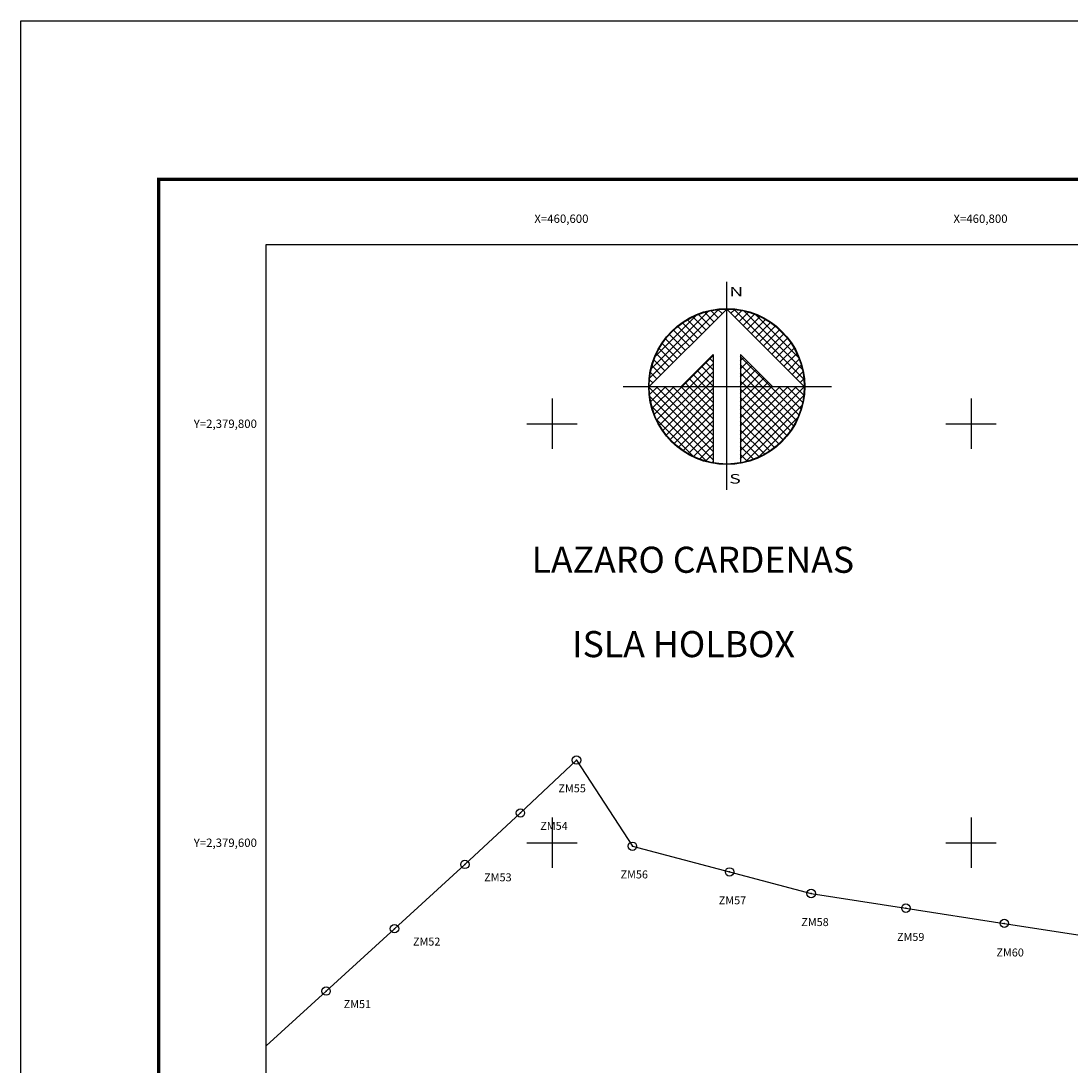
# Model space of a CAD drawing. Units: millimetres. Extents: x 460347 to 462747, y 2378192 to 2379992.
# Drawn here: x 460347 to 460848, y 2379494 to 2379992 of the extents above; entities that cross this region are included whole.
import ezdxf
from ezdxf.enums import TextEntityAlignment as Align

# ---------------------------------------------------------------- set-up
doc = ezdxf.new("R2010")
doc.units = ezdxf.units.MM
doc.header["$LTSCALE"] = 40
doc.header["$PDMODE"] = 32
doc.header["$PDSIZE"] = 4
doc.linetypes.add('OCULTA1', pattern=[0.15, 0.1, -0.05])
for name, color, linetype in [('CUDRO_PTS_GPS', 7, 'Continuous'), ('CVL_PUNTO', 2, 'Continuous'), ('CVL_PUNTO_NUM', 2, 'Continuous'), ('CVL_RET', 7, 'Continuous'), ('CVL_RET_TX', 2, 'Continuous'), ('CVL_RETUTM', 8, 'Continuous'), ('Lomo', 7, 'Continuous'), ('MANGLE', 7, 'Continuous'), ('NOR', 8, 'Continuous'), ('Pleamar_maxima', 1, 'OCULTA1')]:
    doc.layers.add(name, color=color, linetype=linetype)
doc.styles.add('ITALIC', font='italic.shx', dxfattribs={"height": 5})
doc.styles.add('ROMANA1', font='ROMANA1.shx')
doc.styles.add('ROMAND', font='romand', dxfattribs={"height": 80})

# ---------------------------------------------------------------- blocks, each defined once
blk = doc.blocks.new('*X5')
at = {"color": 0}
for p, q in [((631618.138, 2545735.196), (631622.474, 2545739.532)), ((631618.246, 2545735.818), (631621.852, 2545739.424)), ((631618.5, 2545736.586), (631621.084, 2545739.17)), ((631621.675, 2545738.239), (631620.85, 2545739.063)), ((631621.932, 2545738.496), (631621.207, 2545739.22)), ((631622.189, 2545738.753), (631621.589, 2545739.353)), ((631622.446, 2545739.01), (631621.999, 2545739.457)), ((631622.703, 2545739.267), (631622.442, 2545739.528)), ((631622.96, 2545739.524), (631622.925, 2545739.559)), ((631623.006, 2545739.55), (631623.016, 2545739.56)), ((631623.263, 2545739.293), (631623.504, 2545739.533)), ((631627.86, 2545735.138), (631623.46, 2545739.538)), ((631623.52, 2545739.036), (631623.95, 2545739.466)), ((631623.777, 2545738.779), (631624.363, 2545739.365)), ((631624.034, 2545738.522), (631624.748, 2545739.235)), ((631627.762, 2545735.75), (631624.072, 2545739.44)), ((631624.291, 2545738.265), (631625.107, 2545739.08)), ((631627.529, 2545736.497), (631624.819, 2545739.207)), ((631620.904, 2545737.467), (631619.91, 2545738.461)), ((631621.161, 2545737.724), (631620.203, 2545738.683)), ((631621.418, 2545737.982), (631620.516, 2545738.883)), ((631624.548, 2545738.008), (631625.444, 2545738.903)), ((631624.806, 2545737.751), (631625.759, 2545738.704)), ((631625.063, 2545737.493), (631626.054, 2545738.485)), ((631626.8, 2545737.741), (631626.063, 2545738.477)), ((631620.133, 2545736.696), (631619.146, 2545737.682)), ((631620.39, 2545736.953), (631619.382, 2545737.961)), ((631620.647, 2545737.21), (631619.636, 2545738.221)), ((631625.32, 2545737.236), (631626.329, 2545738.246)), ((631625.577, 2545736.979), (631626.586, 2545737.989)), ((631625.834, 2545736.722), (631626.823, 2545737.712)), ((631619.618, 2545736.182), (631618.735, 2545737.065)), ((631619.876, 2545736.439), (631618.931, 2545737.384)), ((631626.091, 2545736.465), (631627.041, 2545737.415)), ((631626.348, 2545736.208), (631627.238, 2545737.098)), ((631619.104, 2545735.668), (631618.411, 2545736.361)), ((631619.361, 2545735.925), (631618.562, 2545736.725)), ((631620.187, 2545734.674), (631622.14, 2545736.627)), ((631622.14, 2545736.232), (631621.91, 2545736.462)), ((631625.754, 2545734.674), (631623.853, 2545736.575)), ((631623.853, 2545736.284), (631624.057, 2545736.488)), ((631626.605, 2545735.951), (631627.414, 2545736.76)), ((631626.862, 2545735.694), (631627.567, 2545736.399)), ((631618.847, 2545735.411), (631618.286, 2545735.972)), ((631620.701, 2545734.674), (631622.14, 2545736.113)), ((631622.14, 2545734.689), (631621.138, 2545735.69)), ((631622.14, 2545735.203), (631621.395, 2545735.947)), ((631622.14, 2545735.717), (631621.652, 2545736.205)), ((631623.853, 2545735.77), (631624.314, 2545736.231)), ((631625.239, 2545734.674), (631623.853, 2545736.061)), ((631623.853, 2545735.256), (631624.571, 2545735.974)), ((631623.853, 2545734.741), (631624.828, 2545735.717)), ((631627.119, 2545735.437), (631627.695, 2545736.013)), ((631618.333, 2545734.897), (631618.129, 2545735.101)), ((631618.59, 2545735.154), (631618.19, 2545735.554)), ((631621.127, 2545734.674), (631620.624, 2545735.176)), ((631621.641, 2545734.674), (631620.881, 2545735.433)), ((631621.215, 2545734.674), (631622.14, 2545735.599)), ((631621.729, 2545734.674), (631622.14, 2545735.085)), ((631624.725, 2545734.674), (631623.853, 2545735.547)), ((631624.211, 2545734.674), (631623.853, 2545735.032)), ((631624.3, 2545734.674), (631625.085, 2545735.459)), ((631624.814, 2545734.674), (631625.342, 2545735.202)), ((631627.376, 2545735.18), (631627.794, 2545735.598)), ((631627.633, 2545734.923), (631627.859, 2545735.149)), ((631618.11, 2545734.654), (631618.13, 2545734.674)), ((631622.14, 2545730.576), (631618.111, 2545734.605)), ((631618.137, 2545734.166), (631618.644, 2545734.674)), ((631618.204, 2545733.72), (631619.158, 2545734.674)), ((631618.306, 2545733.307), (631619.673, 2545734.674)), ((631618.435, 2545732.922), (631620.187, 2545734.674)), ((631622.14, 2545731.09), (631618.556, 2545734.674)), ((631618.59, 2545732.563), (631620.701, 2545734.674)), ((631618.768, 2545732.227), (631621.215, 2545734.674)), ((631618.966, 2545731.911), (631621.729, 2545734.674)), ((631622.14, 2545731.605), (631619.07, 2545734.674)), ((631619.185, 2545731.616), (631622.14, 2545734.57)), ((631622.14, 2545732.119), (631619.584, 2545734.674)), ((631622.14, 2545732.633), (631620.098, 2545734.674)), ((631620.612, 2545734.674), (631620.367, 2545734.919)), ((631622.14, 2545733.147), (631620.612, 2545734.674)), ((631622.14, 2545733.661), (631621.127, 2545734.674)), ((631622.14, 2545734.175), (631621.641, 2545734.674)), ((631623.853, 2545731.143), (631627.384, 2545734.674)), ((631623.853, 2545731.657), (631626.87, 2545734.674)), ((631623.853, 2545732.171), (631626.356, 2545734.674)), ((631623.853, 2545732.685), (631625.842, 2545734.674)), ((631623.853, 2545733.199), (631625.328, 2545734.674)), ((631623.853, 2545733.713), (631624.814, 2545734.674)), ((631623.853, 2545734.227), (631624.3, 2545734.674)), ((631623.853, 2545730.629), (631627.882, 2545734.658)), ((631626.784, 2545731.587), (631623.853, 2545734.518)), ((631627.005, 2545731.881), (631624.211, 2545734.674)), ((631627.206, 2545732.194), (631624.725, 2545734.674)), ((631627.386, 2545732.528), (631625.239, 2545734.674)), ((631625.328, 2545734.674), (631625.599, 2545734.945)), ((631627.543, 2545732.885), (631625.754, 2545734.674)), ((631625.842, 2545734.674), (631625.856, 2545734.688)), ((631627.675, 2545733.267), (631626.268, 2545734.674)), ((631627.779, 2545733.677), (631626.782, 2545734.674)), ((631627.85, 2545734.119), (631627.296, 2545734.674)), ((631627.882, 2545734.602), (631627.81, 2545734.674)), ((631622.14, 2545730.062), (631618.15, 2545734.052)), ((631619.424, 2545731.341), (631622.14, 2545734.056)), ((631623.853, 2545730.114), (631627.85, 2545734.111)), ((631626.543, 2545731.314), (631623.853, 2545734.004)), ((631621.734, 2545729.954), (631618.276, 2545733.411)), ((631619.682, 2545731.084), (631622.14, 2545733.542)), ((631619.959, 2545730.847), (631622.14, 2545733.028)), ((631626.284, 2545731.059), (631623.853, 2545733.49)), ((631624.188, 2545729.936), (631627.734, 2545733.482)), ((631620.924, 2545730.249), (631618.571, 2545732.602)), ((631620.255, 2545730.63), (631622.14, 2545732.514)), ((631626.005, 2545730.824), (631623.853, 2545732.976)), ((631625.706, 2545730.609), (631623.853, 2545732.462)), ((631624.972, 2545730.206), (631627.465, 2545732.698)), ((631620.572, 2545730.432), (631622.14, 2545732)), ((631625.387, 2545730.413), (631623.853, 2545731.948)), ((631620.91, 2545730.256), (631622.14, 2545731.486)), ((631625.047, 2545730.239), (631623.853, 2545731.434)), ((631621.271, 2545730.103), (631622.14, 2545730.972)), ((631621.657, 2545729.975), (631622.14, 2545730.458)), ((631624.684, 2545730.089), (631623.853, 2545730.92)), ((631624.294, 2545729.964), (631623.853, 2545730.405)), ((631622.072, 2545729.876), (631622.14, 2545729.943)), ((631623.876, 2545729.868), (631623.853, 2545729.891))]:
    blk.add_line(p, q, dxfattribs=at)
blk = doc.blocks.new('A$C76E81A6D')
at = {"layer": 'NOR'}
for p, q in [((7.363, 11.099), (7.363, 2.167)), ((9.59, 11.099), (9.59, 2.167))]:
    blk.add_line(p, q, dxfattribs=at)
at = {"layer": 'NOR', "color": 1, "linetype": 'Continuous'}
for points in [[(8.476, 0), (8.476, 17.062)], [(0, 8.476), (17.062, 8.476)]]:
    blk.add_lwpolyline(points, dxfattribs=at)
at = {"layer": 'NOR'}
for points in [[(8.476, 14.828), (2.125, 8.476), (4.74, 8.476), (7.363, 11.099)], [(9.59, 11.099), (12.213, 8.476), (14.828, 8.476), (8.476, 14.828)]]:
    blk.add_lwpolyline(points, dxfattribs=at)
at = {"layer": 'NOR', "color": 1, "linetype": 'Continuous'}
for radius in [6.396, 6.381, 6.366, 6.352]:
    blk.add_circle((8.476, 8.476), radius, dxfattribs=at)
at = {"layer": 'NOR', "linetype": 'Continuous', "xscale": 1.3, "yscale": 1.3, "zscale": 1.3}
blk.add_blockref('*X5', (-821101.419, -3309446.6), dxfattribs=at)
at = {"layer": 'NOR', "color": 7, "style": 'ROMAND', "width": 1.5}
for s, p in [('N', (8.679, 15.866)), ('S', (8.679, 0.523))]:
    blk.add_text(s, height=0.779, dxfattribs=at).set_placement(p)
blk = doc.blocks.new('A$C11580645')
at = {"layer": 'CVL_RET', "linetype": 'Continuous', "xscale": 6.5, "yscale": 6.5, "zscale": 6.5}
blk.add_blockref('A$C76E81A6D', (0, 0), dxfattribs=at)
blk = doc.blocks.new('A$C63EC3432')
at = {"layer": 'CUDRO_PTS_GPS', "color": 7, "linetype": 'Continuous'}
blk.add_blockref('A$C11580645', (0, 0), dxfattribs=at)
blk = doc.blocks.new('A$C36F53D36')
at = {"layer": 'Pleamar_maxima', "linetype": 'Continuous', "xscale": 0.6400000000000001, "yscale": 0.6400000000000001, "zscale": 0.6400000000000001}
blk.add_blockref('A$C63EC3432', (0, 0), dxfattribs=at)

msp = doc.modelspace()

# ---------------------------------------------------------------- linework, layer by layer
at = {"layer": 'CVL_PUNTO', "color": 7}
for p in [(460611.67, 2379639.44), (460584.91, 2379614.22), (460638.33, 2379598.34), (460558.41, 2379589.65), (460684.71, 2379586.07), (460723.66, 2379575.77), (460768.85, 2379568.79), (460524.81, 2379558.99), (460815.84, 2379561.54), (460492.14, 2379529.18)]:
    msp.add_point(p, dxfattribs=at)
at = {"layer": 'CVL_RETUTM', "color": 8, "linetype": 'Continuous'}
for p, q in [((460600, 2379812), (460600, 2379788)), ((460800, 2379812), (460800, 2379788)), ((460588, 2379800), (460612, 2379800)), ((460788, 2379800), (460812, 2379800)), ((460600, 2379612), (460600, 2379588)), ((460800, 2379612), (460800, 2379588)), ((460588, 2379600), (460612, 2379600)), ((460788, 2379600), (460812, 2379600))]:
    msp.add_line(p, q, dxfattribs=at)
at = {"layer": 'Lomo', "color": 255, "linetype": 'Continuous', "elevation": 2.32}
msp.add_lwpolyline([(460346.56, 2379992.25), (462746.56, 2379992.25), (462746.56, 2378192.25), (460346.56, 2378192.25)], close=True, dxfattribs=at)
at = {"layer": 'Lomo', "color": 7, "linetype": 'Continuous', "const_width": 1.6}
msp.add_lwpolyline([(460411.52, 2379916.65), (462663.37, 2379916.65)], dxfattribs=at)
at = {"layer": 'Lomo', "color": 7, "linetype": 'Continuous', "const_width": 1.6, "elevation": -2.32}
msp.add_lwpolyline([(460412.32, 2378255.34), (460412.32, 2379916.65)], dxfattribs=at)
at = {"layer": 'Lomo'}
msp.add_lwpolyline([(462263.49, 2378285.6), (460463.49, 2378285.6), (460463.49, 2379885.6), (462263.49, 2379885.6), (462263.49, 2378285.6)], dxfattribs=at)
msp.add_lwpolyline([(462263.49, 2378285.6), (460463.49, 2378285.6), (460463.49, 2379885.6), (462263.49, 2379885.6), (462263.49, 2378285.6)], dxfattribs=at)
at = {"layer": 'Lomo', "color": 7, "linetype": 'Continuous'}
msp.add_lwpolyline([(460463.49, 2379885.6), (462263.49, 2379885.6), (462263.49, 2378285.6), (460463.49, 2378285.6)], close=True, dxfattribs=at)
msp.add_lwpolyline([(460463.49, 2379885.6), (462263.49, 2379885.6), (462263.49, 2378285.6), (460463.49, 2378285.6)], close=True, dxfattribs=at)
msp.add_lwpolyline([(460463.49, 2379885.6), (462263.49, 2379885.6), (462263.49, 2378285.6), (460463.49, 2378285.6)], close=True, dxfattribs=at)
msp.add_lwpolyline([(460463.49, 2379885.6), (462263.49, 2379885.6), (462263.49, 2378285.6), (460463.49, 2378285.6)], close=True, dxfattribs=at)
msp.add_lwpolyline([(460463.49, 2379885.6), (462263.49, 2379885.6), (462263.49, 2378285.6), (460463.49, 2378285.6)], close=True, dxfattribs=at)
msp.add_lwpolyline([(460463.49, 2379885.6), (462263.49, 2379885.6), (462263.49, 2378285.6), (460463.49, 2378285.6)], close=True, dxfattribs=at)
msp.add_lwpolyline([(460463.49, 2379885.6), (462263.49, 2379885.6), (462263.49, 2378285.6), (460463.49, 2378285.6)], close=True, dxfattribs=at)
at = {"layer": 'MANGLE', "color": 3}
msp.add_lwpolyline([(460463.49, 2379503.03), (460492.14, 2379529.18), (460524.81, 2379558.99), (460558.41, 2379589.65), (460584.91, 2379614.22), (460611.67, 2379639.44), (460638.33, 2379598.34), (460684.71, 2379586.07), (460723.66, 2379575.77), (460768.85, 2379568.79), (460815.84, 2379561.54), (460862.45, 2379554.35)], dxfattribs=at)

# ---------------------------------------------------------------- block references
at = {"layer": 'Lomo', "xscale": 1.399999999906868, "yscale": 1.400000000372529, "zscale": 1.4}
msp.add_blockref('A$C36F53D36', (460634, 2379768.41), dxfattribs=at)

# ---------------------------------------------------------------- texts
at = {"layer": 'CVL_PUNTO_NUM', "color": 7, "style": 'ROMANA1'}
for s, p in [('ZM55', (460603.03, 2379624.09)), ('ZM54', (460594.38, 2379606.16)), ('ZM53', (460567.6, 2379581.59)), ('ZM56', (460632.68, 2379582.97)), ('ZM57', (460679.56, 2379570.63)), ('ZM58', (460718.94, 2379560.23)), ('ZM52', (460533.62, 2379550.92)), ('ZM59', (460764.61, 2379553.14)), ('ZM60', (460812.07, 2379545.73)), ('ZM51', (460500.55, 2379521.08))]:
    msp.add_text(s, height=3.8, dxfattribs=at).set_placement(p)
at = {"layer": 'CVL_RET_TX', "color": 7, "style": 'ROMANA1'}
for s, p in [('X=460,600', (460617.39, 2379897.87)), ('X=460,800', (460817.39, 2379897.87)), ('Y=2,379,800', (460459.15, 2379800)), ('Y=2,379,600', (460459.15, 2379600))]:
    msp.add_text(s, height=4, dxfattribs=at).set_placement(p, align=Align.MIDDLE_RIGHT)
at = {"layer": 'Lomo', "style": 'ITALIC'}
for s, p in [('LAZARO CARDENAS', (460590.23, 2379728.85)), ('ISLA HOLBOX', (460609.6, 2379688.58))]:
    msp.add_text(s, height=12.4691, dxfattribs=at).set_placement(p)

doc.saveas('drawing.dxf')
